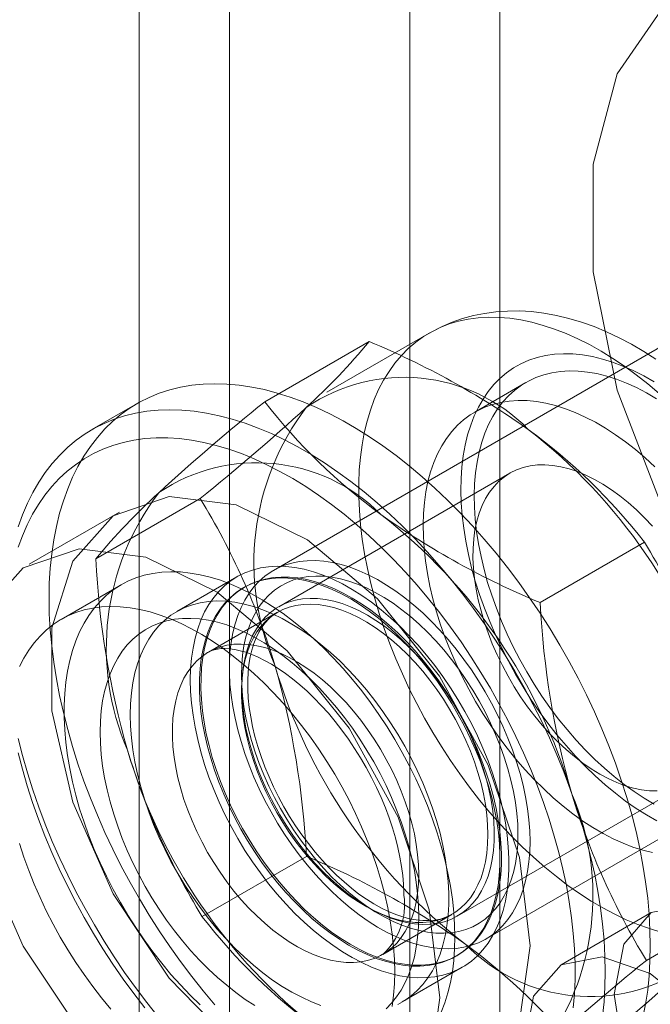
# Model space of a CAD drawing. Units: millimetres. Extents: x 0 to 420, y 0 to 297.
# Drawn here: x 300 to 301, y 159 to 161 of the extents above; entities that cross this region are included whole.
import ezdxf

# ---------------------------------------------------------------- set-up
doc = ezdxf.new("R2010")
doc.units = ezdxf.units.MM

msp = doc.modelspace()

# ---------------------------------------------------------------- linework, layer by layer
at = {"color": 7, "linetype": 'Continuous', "lineweight": 15}
for p, q in [((300.2244, 232.0101), (300.2244, 140.1493)), ((300.6487, 140.1493), (300.6487, 232.0101)), ((300.3305, 231.9489), (300.3305, 140.0881)), ((300.5426, 140.0881), (300.5426, 231.9489)), ((300.8773, 160.2487), (300.3823, 159.9629)), ((300.5654, 160.2418), (300.4452, 160.1724)), ((300.3721, 160.1612), (300.4948, 160.232)), ((300.6791, 160.1837), (300.619, 160.149)), ((300.2219, 160.159), (300.1689, 160.1284)), ((300.6604, 160.0773), (300.3885, 159.9203)), ((300.1734, 159.9766), (300.2961, 160.0474)), ((300.2012, 160.0316), (300.0952, 159.9704)), ((300.6959, 159.9252), (300.8186, 159.996)), ((300.3394, 159.9555), (300.2687, 159.9147)), ((300.2034, 159.9462), (300.1327, 159.9054)), ((300.3487, 159.9435), (300.3469, 159.9425)), ((300.3871, 159.9137), (300.3058, 159.8668)), ((300.6323, 159.5299), (301.1272, 159.8156)), ((300.5985, 159.5566), (300.8704, 159.7135)), ((300.2985, 159.556), (300.4212, 159.6268)), ((300.821, 159.5046), (300.9437, 159.5754)), ((300.5108, 159.5117), (300.5921, 159.5587)), ((300.8266, 159.5607), (300.7205, 159.4995)), ((300.5969, 159.5095), (300.5987, 159.5105)), ((300.5337, 159.4557), (300.6044, 159.4965))]:
    msp.add_line(p, q, dxfattribs=at)
at = {"color": 7, "linetype": 'Continuous', "lineweight": 15, "flags": 128}
for points in [[(301.1184, 159.6843), (301.0127, 159.7795), (300.9181, 159.8985), (300.841, 160.0333), (300.7865, 160.1748), (300.7583, 160.3137), (300.7583, 160.4405), (300.7865, 160.5467), (300.841, 160.6254), (300.9181, 160.6711), (301.0127, 160.6809), (301.1184, 160.6541)], [(300.8319, 160.2112), (300.8177, 160.2203), (300.8033, 160.2288), (300.7888, 160.2365), (300.7741, 160.2434), (300.7594, 160.2495), (300.7445, 160.2548), (300.7297, 160.2592), (300.715, 160.2627), (300.7004, 160.2653), (300.6859, 160.2671), (300.6716, 160.2679), (300.6576, 160.2678), (300.6439, 160.2669), (300.6305, 160.265), (300.6174, 160.2624), (300.6047, 160.259), (300.5925, 160.2547), (300.5806, 160.2497), (300.5692, 160.2439), (300.5653, 160.2418)], [(300.8379, 159.5378), (300.8245, 159.5419), (300.8109, 159.5467), (300.7973, 159.5524), (300.7836, 159.559), (300.7698, 159.5663), (300.756, 159.5744), (300.7423, 159.5832), (300.7286, 159.5928), (300.715, 159.6031), (300.7015, 159.6141), (300.6881, 159.6258), (300.675, 159.6381), (300.662, 159.651), (300.6493, 159.6645), (300.6369, 159.6786), (300.6248, 159.6931), (300.613, 159.7082), (300.6016, 159.7237), (300.5906, 159.7395), (300.5799, 159.7558), (300.5698, 159.7724), (300.56, 159.7893), (300.5508, 159.8064), (300.5421, 159.8238), (300.5339, 159.8413), (300.5263, 159.8589), (300.5192, 159.8767), (300.5127, 159.8945), (300.5068, 159.9122), (300.5015, 159.93), (300.4969, 159.9476), (300.4929, 159.9652), (300.4895, 159.9825), (300.4868, 159.9997), (300.4847, 160.0166), (300.4834, 160.0332), (300.4826, 160.0495), (300.4826, 160.0655), (300.4832, 160.081), (300.4845, 160.0961), (300.4865, 160.1107), (300.4891, 160.1248), (300.4924, 160.1384), (300.4963, 160.1513), (300.5008, 160.1637), (300.506, 160.1755), (300.5118, 160.1865), (300.5182, 160.1969), (300.5252, 160.2066), (300.5328, 160.2155), (300.5409, 160.2237), (300.5496, 160.2311), (300.5587, 160.2377), (300.5684, 160.2435), (300.5785, 160.2484), (300.589, 160.2526), (300.6, 160.2558), (300.6114, 160.2583), (300.6231, 160.2598), (300.6352, 160.2605), (300.6476, 160.2603), (300.6602, 160.2593), (300.6731, 160.2574), (300.6863, 160.2546), (300.6996, 160.251), (300.713, 160.2466), (300.7266, 160.2413), (300.7403, 160.2352), (300.7541, 160.2283), (300.7678, 160.2206), (300.7816, 160.2121), (300.7953, 160.2029), (300.809, 160.1929), (300.8226, 160.1823), (300.836, 160.1709)], [(300.8332, 159.6686), (300.821, 159.6755), (300.8087, 159.6833), (300.7965, 159.6918), (300.7844, 159.701), (300.7724, 159.711), (300.7605, 159.7215), (300.7489, 159.7328), (300.7375, 159.7446), (300.7264, 159.757), (300.7155, 159.7699), (300.705, 159.7833), (300.6949, 159.7971), (300.6851, 159.8114), (300.6758, 159.826), (300.667, 159.8409), (300.6586, 159.8561), (300.6507, 159.8715), (300.6434, 159.8871), (300.6366, 159.9029), (300.6304, 159.9187), (300.6247, 159.9345), (300.6197, 159.9503), (300.6153, 159.9661), (300.6116, 159.9818), (300.6085, 159.9973), (300.6061, 160.0126), (300.6043, 160.0276), (300.6032, 160.0424), (300.6027, 160.0568), (300.603, 160.0708), (300.6039, 160.0844), (300.6055, 160.0976), (300.6078, 160.1102), (300.6107, 160.1223), (300.6143, 160.1337), (300.6185, 160.1446), (300.6234, 160.1548), (300.6288, 160.1644), (300.6349, 160.1732), (300.6415, 160.1813), (300.6487, 160.1886), (300.6564, 160.1952), (300.6647, 160.2009), (300.6734, 160.2058), (300.6826, 160.2099), (300.6923, 160.2131), (300.7023, 160.2155), (300.7127, 160.217), (300.7235, 160.2176), (300.7345, 160.2174), (300.7459, 160.2163), (300.7574, 160.2143), (300.7692, 160.2114), (300.7812, 160.2077), (300.7933, 160.2032), (300.8055, 160.1978), (300.8177, 160.1916), (300.83, 160.1846)], [(300.83, 159.6884), (300.8182, 159.6953), (300.8064, 159.703), (300.7946, 159.7114), (300.783, 159.7206), (300.7715, 159.7304), (300.7602, 159.7409), (300.749, 159.752), (300.7382, 159.7636), (300.7276, 159.7759), (300.7173, 159.7886), (300.7074, 159.8017), (300.6979, 159.8153), (300.6888, 159.8293), (300.6802, 159.8436), (300.672, 159.8582), (300.6643, 159.873), (300.6571, 159.888), (300.6505, 159.9032), (300.6445, 159.9184), (300.639, 159.9337), (300.6342, 159.9489), (300.63, 159.9641), (300.6264, 159.9792), (300.6235, 159.9941), (300.6212, 160.0088), (300.6196, 160.0233), (300.6187, 160.0374), (300.6184, 160.0512), (300.6188, 160.0647), (300.6199, 160.0776), (300.6217, 160.0901), (300.6241, 160.1021), (300.6272, 160.1135), (300.6309, 160.1243), (300.6353, 160.1345), (300.6403, 160.144), (300.6459, 160.1528), (300.652, 160.1609), (300.6588, 160.1682), (300.6661, 160.1747), (300.6739, 160.1805), (300.6822, 160.1854), (300.6909, 160.1895), (300.7001, 160.1928), (300.7097, 160.1952), (300.7197, 160.1967), (300.7301, 160.1974), (300.7407, 160.1972), (300.7517, 160.1961), (300.7628, 160.1942), (300.7742, 160.1914), (300.7857, 160.1877), (300.7974, 160.1832), (300.8091, 160.1779), (300.821, 160.1718), (300.8328, 160.1648)], [(300.1184, 159.9301), (300.1187, 159.9479), (300.1198, 159.9654), (300.1215, 159.9823), (300.1239, 159.9988), (300.127, 160.0147), (300.1308, 160.0301), (300.1352, 160.0448), (300.1403, 160.059), (300.146, 160.0724), (300.1524, 160.0852), (300.1594, 160.0973), (300.1671, 160.1087), (300.1753, 160.1193), (300.1841, 160.1292), (300.1934, 160.1383), (300.2033, 160.1465), (300.2138, 160.154), (300.2247, 160.1606), (300.2361, 160.1663), (300.248, 160.1712), (300.2603, 160.1752), (300.2731, 160.1784), (300.2862, 160.1806), (300.2997, 160.182), (300.3135, 160.1824), (300.3276, 160.182), (300.3421, 160.1807), (300.3567, 160.1785), (300.3716, 160.1754), (300.3867, 160.1714), (300.402, 160.1666), (300.4174, 160.1609), (300.4329, 160.1543), (300.4485, 160.1469), (300.4641, 160.1387), (300.4797, 160.1296), (300.4954, 160.1198), (300.511, 160.1092), (300.5265, 160.0979), (300.5419, 160.0858), (300.5571, 160.073), (300.5722, 160.0596), (300.5871, 160.0455), (300.6018, 160.0308), (300.6162, 160.0154), (300.6303, 159.9995), (300.6442, 159.9831), (300.6577, 159.9662), (300.6708, 159.9488), (300.6835, 159.9309), (300.6958, 159.9127), (300.7077, 159.8941), (300.7191, 159.8751), (300.7301, 159.8559), (300.7405, 159.8364), (300.7504, 159.8167), (300.7598, 159.7969), (300.7686, 159.7768), (300.7768, 159.7567), (300.7844, 159.7365), (300.7914, 159.7164), (300.7978, 159.6962), (300.8036, 159.6761), (300.8087, 159.656), (300.8131, 159.6362), (300.8169, 159.6164), (300.82, 159.597), (300.8224, 159.5777), (300.8241, 159.5588), (300.8251, 159.5401), (300.8255, 159.5219), (300.8251, 159.504), (300.8241, 159.4866), (300.8224, 159.4696), (300.82, 159.4532), (300.8169, 159.4373)], [(300.0822, 160.0142), (300.0873, 160.0283), (300.093, 160.0418), (300.0994, 160.0546), (300.1064, 160.0667), (300.114, 160.0781), (300.1222, 160.0887), (300.131, 160.0986), (300.1404, 160.1077), (300.1503, 160.1159), (300.1607, 160.1234), (300.1717, 160.13), (300.1831, 160.1357), (300.195, 160.1406), (300.2073, 160.1446), (300.22, 160.1477), (300.2332, 160.15), (300.2467, 160.1513), (300.2605, 160.1518), (300.2746, 160.1514), (300.289, 160.1501), (300.3037, 160.1479), (300.3186, 160.1448), (300.3337, 160.1408), (300.349, 160.1359), (300.3644, 160.1302), (300.3799, 160.1237), (300.3954, 160.1163), (300.4111, 160.1081), (300.4267, 160.099), (300.4423, 160.0892), (300.4579, 160.0786), (300.4734, 160.0673), (300.4888, 160.0552), (300.5041, 160.0424), (300.5192, 160.029), (300.5341, 160.0149), (300.5488, 160.0001), (300.5632, 159.9848), (300.5773, 159.9689), (300.5911, 159.9525), (300.6046, 159.9355), (300.6177, 159.9181), (300.6305, 159.9003), (300.6428, 159.8821), (300.6547, 159.8635), (300.6661, 159.8445), (300.677, 159.8253), (300.6875, 159.8058), (300.6974, 159.7861), (300.7068, 159.7662), (300.7155, 159.7462), (300.7238, 159.7261), (300.7314, 159.7059), (300.7384, 159.6857), (300.7448, 159.6656), (300.7505, 159.6454), (300.7556, 159.6254), (300.7601, 159.6055), (300.7638, 159.5858), (300.7669, 159.5663), (300.7693, 159.5471), (300.7711, 159.5282), (300.7721, 159.5095), (300.7724, 159.4913), (300.7721, 159.4734), (300.7711, 159.456), (300.7693, 159.439)], [(300.828, 159.6313), (300.8167, 159.6341), (300.8051, 159.6378), (300.7935, 159.6423), (300.7817, 159.6476), (300.7699, 159.6537), (300.7581, 159.6606), (300.7463, 159.6683), (300.7345, 159.6767), (300.7229, 159.6859), (300.7114, 159.6957), (300.7001, 159.7062), (300.6889, 159.7173), (300.6781, 159.7289), (300.6675, 159.7412), (300.6572, 159.7539), (300.6473, 159.7671), (300.6378, 159.7806), (300.6287, 159.7946), (300.6201, 159.8089), (300.6119, 159.8235), (300.6042, 159.8383), (300.597, 159.8533), (300.5904, 159.8685), (300.5844, 159.8837), (300.5789, 159.899), (300.5741, 159.9142), (300.5699, 159.9294), (300.5663, 159.9445), (300.5634, 159.9594), (300.5611, 159.9741), (300.5595, 159.9886), (300.5586, 160.0027), (300.5583, 160.0165), (300.5587, 160.03), (300.5598, 160.0429), (300.5616, 160.0554), (300.564, 160.0674), (300.5671, 160.0788), (300.5708, 160.0896), (300.5752, 160.0998), (300.5802, 160.1093), (300.5858, 160.1181), (300.5919, 160.1262), (300.5987, 160.1335), (300.606, 160.14), (300.6138, 160.1458), (300.6221, 160.1507), (300.6308, 160.1548), (300.64, 160.1581), (300.6496, 160.1605), (300.6596, 160.162), (300.67, 160.1627), (300.6806, 160.1625), (300.6915, 160.1614), (300.7027, 160.1595), (300.7141, 160.1567), (300.7256, 160.153), (300.7373, 160.1485), (300.749, 160.1432), (300.7609, 160.1371), (300.7727, 160.1302), (300.7845, 160.1225), (300.7962, 160.114), (300.8079, 160.1049), (300.8194, 160.0951), (300.8307, 160.0846)], [(300.7349, 159.4488), (300.7363, 159.4654), (300.737, 159.4826), (300.737, 159.5001), (300.7363, 159.518), (300.7349, 159.5362), (300.7329, 159.5548), (300.7302, 159.5736), (300.7268, 159.5927), (300.7227, 159.6119), (300.718, 159.6313), (300.7126, 159.6508), (300.7066, 159.6704), (300.7, 159.69), (300.6927, 159.7095), (300.6849, 159.7291), (300.6765, 159.7485), (300.6675, 159.7678), (300.658, 159.787), (300.6479, 159.8059), (300.6374, 159.8246), (300.6263, 159.843), (300.6148, 159.8611), (300.6029, 159.8789), (300.5906, 159.8962), (300.5778, 159.9131), (300.5648, 159.9295), (300.5513, 159.9455), (300.5376, 159.9609), (300.5236, 159.9757), (300.5093, 159.99), (300.4948, 160.0036), (300.4802, 160.0166), (300.4653, 160.0289), (300.4504, 160.0405), (300.4353, 160.0513), (300.4202, 160.0615), (300.405, 160.0708), (300.3898, 160.0794), (300.3747, 160.0871), (300.3596, 160.0941), (300.3446, 160.1002), (300.3297, 160.1054), (300.3149, 160.1098), (300.3003, 160.1134), (300.2859, 160.116), (300.2718, 160.1178), (300.2579, 160.1187), (300.2444, 160.1187), (300.2311, 160.1178), (300.2182, 160.116), (300.2056, 160.1134), (300.1935, 160.1099), (300.1818, 160.1055), (300.1705, 160.1002), (300.1597, 160.0941), (300.1494, 160.0872), (300.1396, 160.0795), (300.1304, 160.0709), (300.1217, 160.0616), (300.1136, 160.0514), (300.106, 160.0406), (300.0991, 160.029), (300.0928, 160.0167), (300.0871, 160.0037), (300.082, 159.9901)], [(300.8336, 159.7037), (300.8246, 159.704), (300.8152, 159.7051), (300.8057, 159.7071), (300.7959, 159.7099), (300.7861, 159.7136), (300.7761, 159.7182), (300.7661, 159.7235), (300.756, 159.7296), (300.7461, 159.7365), (300.7362, 159.7441), (300.7264, 159.7524), (300.7168, 159.7614), (300.7074, 159.7709), (300.6983, 159.7811), (300.6896, 159.7917), (300.6811, 159.8028), (300.673, 159.8144), (300.6654, 159.8263), (300.6582, 159.8385), (300.6515, 159.851), (300.6454, 159.8637), (300.6397, 159.8766), (300.6347, 159.8895), (300.6302, 159.9024), (300.6264, 159.9153), (300.6232, 159.9282), (300.6206, 159.9408), (300.6187, 159.9533), (300.6175, 159.9655), (300.6169, 159.9774), (300.617, 159.9889), (300.6178, 160), (300.6193, 160.0106), (300.6215, 160.0207), (300.6242, 160.0302), (300.6277, 160.0391), (300.6318, 160.0473), (300.6364, 160.0549), (300.6417, 160.0617), (300.6475, 160.0678), (300.6539, 160.073), (300.6608, 160.0775), (300.6681, 160.0811), (300.6759, 160.0839), (300.6841, 160.0858), (300.6927, 160.0869), (300.7016, 160.0871), (300.7108, 160.0864), (300.7203, 160.0848), (300.7299, 160.0824), (300.7397, 160.0791), (300.7497, 160.075), (300.7597, 160.07), (300.7697, 160.0643), (300.7797, 160.0578), (300.7897, 160.0505), (300.7995, 160.0426), (300.8092, 160.034), (300.8187, 160.0247), (300.8279, 160.0148)], [(300.6841, 159.5219), (300.6715, 159.6254), (300.6349, 159.7342), (300.5776, 159.8387), (300.5045, 159.9296), (300.4224, 159.9987), (300.3383, 160.0399), (300.2598, 160.0497), (300.1939, 160.027), (300.1464, 159.974), (300.1215, 159.8953), (300.1215, 159.7979), (300.1464, 159.6906), (300.1939, 159.5827), (300.2598, 159.4839), (300.3383, 159.4031), (300.4224, 159.3473), (300.5045, 159.3215), (300.5776, 159.328), (300.6349, 159.3663), (300.6715, 159.4329), (300.6841, 159.5219)], [(300.578, 159.4607), (300.5654, 159.5642), (300.5288, 159.673), (300.4715, 159.7775), (300.3985, 159.8683), (300.3163, 159.9374), (300.2322, 159.9787), (300.1537, 159.9884), (300.0878, 159.9658), (300.0403, 159.9128), (300.0155, 159.8341), (300.0155, 159.7367), (300.0403, 159.6293), (300.0878, 159.5215), (300.1537, 159.4227), (300.2322, 159.3418), (300.3163, 159.286), (300.3985, 159.2602), (300.4715, 159.2668), (300.5288, 159.305), (300.5654, 159.3716), (300.578, 159.4607)], [(300.2845, 159.8342), (300.2849, 159.8472), (300.2859, 159.8597), (300.2877, 159.8717), (300.2901, 159.8832), (300.2932, 159.8941), (300.297, 159.9044), (300.3014, 159.9141), (300.3064, 159.923), (300.3121, 159.9312), (300.3183, 159.9386), (300.3252, 159.9453), (300.3325, 159.9511), (300.3404, 159.9561), (300.3488, 159.9602), (300.3577, 159.9634), (300.3669, 159.9658), (300.3766, 159.9673), (300.3866, 159.9679), (300.3969, 159.9676), (300.4075, 159.9664), (300.4184, 159.9643), (300.4294, 159.9613), (300.4406, 159.9574), (300.452, 159.9527), (300.4634, 159.9471), (300.4748, 159.9407), (300.4862, 159.9335), (300.4976, 159.9255), (300.5088, 159.9168), (300.52, 159.9074), (300.5309, 159.8973), (300.5416, 159.8866), (300.5521, 159.8753), (300.5623, 159.8634), (300.5721, 159.851), (300.5816, 159.8381), (300.5907, 159.8248), (300.5993, 159.8112), (300.6074, 159.7972), (300.6151, 159.783), (300.6222, 159.7686), (300.6287, 159.754), (300.6347, 159.7393), (300.64, 159.7245), (300.6448, 159.7098), (300.6489, 159.6951), (300.6523, 159.6805), (300.6551, 159.6661), (300.6571, 159.6519), (300.6585, 159.638), (300.6592, 159.6245), (300.6592, 159.6113), (300.6585, 159.5985), (300.6571, 159.5862), (300.6551, 159.5744), (300.6523, 159.5632), (300.6489, 159.5526), (300.6448, 159.5426), (300.64, 159.5334), (300.6347, 159.5248), (300.6287, 159.517), (300.6222, 159.5099), (300.6151, 159.5037), (300.6074, 159.4983), (300.5993, 159.4937), (300.5907, 159.49), (300.5816, 159.4872), (300.5721, 159.4853), (300.5623, 159.4843), (300.5521, 159.4841), (300.5416, 159.4849), (300.5309, 159.4866), (300.52, 159.4891), (300.5088, 159.4925), (300.4976, 159.4968), (300.4862, 159.502), (300.4748, 159.508), (300.4634, 159.5148), (300.452, 159.5224), (300.4406, 159.5307), (300.4294, 159.5398), (300.4184, 159.5495), (300.4075, 159.5599), (300.3969, 159.571), (300.3866, 159.5826), (300.3766, 159.5947), (300.3669, 159.6074), (300.3577, 159.6204), (300.3488, 159.6339), (300.3404, 159.6477), (300.3325, 159.6618), (300.3252, 159.6762), (300.3183, 159.6907), (300.3121, 159.7053), (300.3064, 159.7201), (300.3014, 159.7348), (300.297, 159.7496), (300.2932, 159.7642), (300.2901, 159.7787), (300.2877, 159.793), (300.2859, 159.807), (300.2849, 159.8208), (300.2845, 159.8342)], [(300.6841, 159.6443), (300.6837, 159.657), (300.6827, 159.6699), (300.6811, 159.6832), (300.6788, 159.6967), (300.6759, 159.7104), (300.6723, 159.7242), (300.6682, 159.7381), (300.6634, 159.752), (300.6581, 159.7659), (300.6522, 159.7797), (300.6457, 159.7934), (300.6388, 159.8069), (300.6313, 159.8202), (300.6234, 159.8333), (300.6151, 159.846), (300.6063, 159.8583), (300.5972, 159.8702), (300.5878, 159.8817), (300.578, 159.8926), (300.568, 159.903), (300.5578, 159.9129), (300.5474, 159.9221), (300.5368, 159.9306), (300.5261, 159.9385), (300.5154, 159.9457), (300.5046, 159.9521), (300.4938, 159.9577), (300.4831, 159.9626), (300.4725, 159.9666), (300.462, 159.9699), (300.4516, 159.9723), (300.4415, 159.9738), (300.4316, 159.9746), (300.422, 159.9744), (300.4127, 159.9735), (300.4038, 159.9716), (300.3953, 159.969), (300.3871, 159.9655), (300.3795, 159.9612), (300.3722, 159.9561), (300.3655, 159.9502), (300.3594, 159.9436), (300.3537, 159.9362), (300.3487, 159.9281), (300.3442, 159.9194), (300.3404, 159.91), (300.3371, 159.9), (300.3345, 159.8894), (300.3326, 159.8783), (300.3312, 159.8667), (300.3306, 159.8546), (300.3306, 159.8422), (300.3312, 159.8294), (300.3326, 159.8163), (300.3345, 159.8029), (300.3371, 159.7893), (300.3404, 159.7755), (300.3442, 159.7617), (300.3487, 159.7478), (300.3537, 159.7339), (300.3594, 159.72), (300.3655, 159.7062), (300.3722, 159.6926), (300.3795, 159.6792), (300.3871, 159.666), (300.3953, 159.6531), (300.4038, 159.6406), (300.4127, 159.6285), (300.422, 159.6168), (300.4316, 159.6056), (300.4415, 159.5949), (300.4516, 159.5848), (300.462, 159.5752), (300.4725, 159.5664), (300.4831, 159.5581), (300.4938, 159.5506), (300.5046, 159.5438), (300.5154, 159.5378), (300.5261, 159.5325), (300.5368, 159.5281), (300.5474, 159.5244), (300.5578, 159.5216), (300.568, 159.5196), (300.578, 159.5185), (300.5878, 159.5182), (300.5972, 159.5187), (300.6063, 159.5201), (300.6151, 159.5224), (300.6234, 159.5254), (300.6313, 159.5293), (300.6388, 159.534), (300.6457, 159.5395), (300.6522, 159.5458), (300.6581, 159.5528), (300.6634, 159.5605), (300.6682, 159.569), (300.6723, 159.578), (300.6759, 159.5878), (300.6788, 159.5981), (300.6811, 159.6089), (300.6827, 159.6203), (300.6837, 159.6321), (300.6841, 159.6443)], [(300.5957, 159.5321), (300.5953, 159.5465), (300.5943, 159.5613), (300.5927, 159.5764), (300.5904, 159.5917), (300.5874, 159.6072), (300.5838, 159.623), (300.5796, 159.6388), (300.5748, 159.6547), (300.5693, 159.6706), (300.5633, 159.6865), (300.5567, 159.7024), (300.5496, 159.7181), (300.5419, 159.7337), (300.5337, 159.7491), (300.5251, 159.7642), (300.5159, 159.7791), (300.5064, 159.7936), (300.4964, 159.8078), (300.4861, 159.8215), (300.4754, 159.8348), (300.4644, 159.8476), (300.4531, 159.8599), (300.4416, 159.8716), (300.4298, 159.8827), (300.4179, 159.8932), (300.4058, 159.9031), (300.3936, 159.9122), (300.3813, 159.9206), (300.3689, 159.9283), (300.3566, 159.9353), (300.3443, 159.9414), (300.332, 159.9468), (300.3199, 159.9513), (300.3079, 159.955), (300.296, 159.9579), (300.2844, 159.9599), (300.273, 159.9611), (300.2618, 159.9614), (300.251, 159.9609), (300.2404, 159.9595), (300.2303, 159.9573), (300.2205, 159.9542), (300.2112, 159.9503), (300.2023, 159.9456), (300.1938, 159.94), (300.1859, 159.9337), (300.1785, 159.9266), (300.1716, 159.9187), (300.1653, 159.9101), (300.1596, 159.9008), (300.1544, 159.8908), (300.1499, 159.8802), (300.146, 159.8689), (300.1427, 159.8571), (300.1401, 159.8447), (300.1381, 159.8317), (300.1368, 159.8183), (300.1361, 159.8045), (300.1361, 159.7902), (300.1368, 159.7756), (300.1381, 159.7607), (300.1401, 159.7455), (300.1427, 159.7301), (300.146, 159.7144), (300.1499, 159.6987), (300.1544, 159.6828), (300.1596, 159.6669), (300.1653, 159.6509), (300.1716, 159.635), (300.1785, 159.6192), (300.1859, 159.6036), (300.1938, 159.5881), (300.2023, 159.5728), (300.2112, 159.5578), (300.2205, 159.5431), (300.2303, 159.5287), (300.2404, 159.5148), (300.251, 159.5013), (300.2618, 159.4882), (300.273, 159.4757), (300.2844, 159.4637), (300.296, 159.4522)], [(300.637, 159.7109), (300.6409, 159.697), (300.6441, 159.6831), (300.6467, 159.6694), (300.6486, 159.6559), (300.6499, 159.6427), (300.6504, 159.6298), (300.6504, 159.6173), (300.6496, 159.6052), (300.6482, 159.5935), (300.6461, 159.5824), (300.6434, 159.5718), (300.64, 159.5618), (300.636, 159.5524), (300.6314, 159.5437), (300.6262, 159.5357), (300.6204, 159.5284), (300.614, 159.5218), (300.6071, 159.5161), (300.5997, 159.5111), (300.5919, 159.507), (300.5835, 159.5037), (300.5748, 159.5012), (300.5657, 159.4996), (300.5562, 159.4989), (300.5464, 159.499), (300.5364, 159.5), (300.5261, 159.5018), (300.5156, 159.5045), (300.5049, 159.5081), (300.4942, 159.5125), (300.4833, 159.5177), (300.4724, 159.5236), (300.4616, 159.5304), (300.4507, 159.5379), (300.44, 159.5461), (300.4294, 159.555), (300.4189, 159.5646), (300.4087, 159.5748), (300.3987, 159.5855), (300.389, 159.5968), (300.3796, 159.6086), (300.3705, 159.6208), (300.3619, 159.6335), (300.3537, 159.6465), (300.3459, 159.6598), (300.3386, 159.6733), (300.3319, 159.6871), (300.3257, 159.701), (300.32, 159.715), (300.3149, 159.7291), (300.3104, 159.7431), (300.3066, 159.7571), (300.3033, 159.771), (300.3008, 159.7847), (300.2988, 159.7981), (300.2976, 159.8114), (300.297, 159.8242), (300.2971, 159.8368), (300.2978, 159.8489), (300.2992, 159.8605), (300.3013, 159.8717), (300.3041, 159.8823), (300.3074, 159.8923), (300.3114, 159.9016), (300.3161, 159.9104), (300.3213, 159.9184), (300.3271, 159.9257), (300.3334, 159.9322), (300.3403, 159.938), (300.3477, 159.9429), (300.3556, 159.9471), (300.3639, 159.9504), (300.3726, 159.9528), (300.3818, 159.9545), (300.3912, 159.9552), (300.401, 159.9551), (300.4111, 159.9541), (300.4214, 159.9522), (300.4319, 159.9495), (300.4425, 159.946), (300.4533, 159.9416), (300.4641, 159.9364), (300.475, 159.9304), (300.4859, 159.9236), (300.4967, 159.9161), (300.5075, 159.9079), (300.5181, 159.899), (300.5285, 159.8894), (300.5388, 159.8793), (300.5488, 159.8685), (300.5585, 159.8572), (300.5679, 159.8454), (300.5769, 159.8332), (300.5856, 159.8206), (300.5938, 159.8076), (300.6015, 159.7943), (300.6088, 159.7807), (300.6156, 159.767), (300.6218, 159.7531), (300.6275, 159.739), (300.6325, 159.725), (300.637, 159.7109)], [(300.6699, 159.6525), (300.6696, 159.6647), (300.6686, 159.6773), (300.6669, 159.6901), (300.6646, 159.7032), (300.6616, 159.7165), (300.658, 159.7298), (300.6538, 159.7433), (300.649, 159.7567), (300.6436, 159.7702), (300.6376, 159.7835), (300.6311, 159.7966), (300.6241, 159.8096), (300.6166, 159.8223), (300.6087, 159.8347), (300.6003, 159.8467), (300.5916, 159.8583), (300.5825, 159.8695), (300.5731, 159.8801), (300.5634, 159.8902), (300.5536, 159.8997), (300.5435, 159.9086), (300.5332, 159.9168), (300.5229, 159.9243), (300.5125, 159.9311), (300.5021, 159.9371), (300.4917, 159.9423), (300.4813, 159.9468), (300.4711, 159.9504), (300.461, 159.9532), (300.4511, 159.9551), (300.4414, 159.9561), (300.4321, 159.9563), (300.423, 159.9557), (300.4142, 159.9541), (300.4059, 159.9518), (300.3979, 159.9485), (300.3905, 159.9445), (300.3834, 159.9396), (300.3769, 159.934), (300.371, 159.9275), (300.3656, 159.9204), (300.3608, 159.9125), (300.3565, 159.9039), (300.3529, 159.8947), (300.35, 159.8848), (300.3476, 159.8745), (300.346, 159.8635), (300.345, 159.8521), (300.3446, 159.8403), (300.345, 159.8281), (300.346, 159.8155), (300.3476, 159.8027), (300.35, 159.7896), (300.3529, 159.7763), (300.3565, 159.7629), (300.3608, 159.7495), (300.3656, 159.736), (300.371, 159.7226), (300.3769, 159.7093), (300.3834, 159.6961), (300.3905, 159.6832), (300.3979, 159.6705), (300.4059, 159.6581), (300.4142, 159.6461), (300.423, 159.6345), (300.4321, 159.6233), (300.4414, 159.6127), (300.4511, 159.6026), (300.461, 159.5931), (300.4711, 159.5842), (300.4813, 159.576), (300.4917, 159.5685), (300.5021, 159.5617), (300.5125, 159.5557), (300.5229, 159.5504), (300.5332, 159.546), (300.5435, 159.5424), (300.5536, 159.5396), (300.5634, 159.5377), (300.5731, 159.5367), (300.5825, 159.5365), (300.5916, 159.5371), (300.6003, 159.5386), (300.6087, 159.541), (300.6166, 159.5442), (300.6241, 159.5483), (300.6311, 159.5532), (300.6376, 159.5588), (300.6436, 159.5653), (300.649, 159.5724), (300.6538, 159.5803), (300.658, 159.5889), (300.6616, 159.5981), (300.6646, 159.6079), (300.6669, 159.6183), (300.6686, 159.6293), (300.6696, 159.6407), (300.6699, 159.6525)], [(300.3086, 159.7421), (300.3048, 159.756), (300.3015, 159.7699), (300.299, 159.7836), (300.297, 159.7971), (300.2958, 159.8103), (300.2952, 159.8232), (300.2953, 159.8357), (300.296, 159.8478), (300.2974, 159.8595), (300.2995, 159.8706), (300.3023, 159.8812), (300.3056, 159.8912), (300.3096, 159.9006), (300.3143, 159.9093), (300.3195, 159.9173), (300.3253, 159.9246), (300.3316, 159.9312), (300.3385, 159.9369), (300.3459, 159.9419), (300.3538, 159.946), (300.3621, 159.9494), (300.3708, 159.9518), (300.38, 159.9534), (300.3894, 159.9542), (300.3992, 159.954), (300.4093, 159.953), (300.4196, 159.9512), (300.4301, 159.9485), (300.4407, 159.9449), (300.4515, 159.9406), (300.4623, 159.9354), (300.4732, 159.9294), (300.4841, 159.9226), (300.4949, 159.9151), (300.5057, 159.9069), (300.5163, 159.898), (300.5267, 159.8884), (300.537, 159.8782), (300.547, 159.8675), (300.5567, 159.8562), (300.5661, 159.8444), (300.5751, 159.8322), (300.5838, 159.8195), (300.592, 159.8065), (300.5997, 159.7932), (300.607, 159.7797), (300.6138, 159.7659), (300.62, 159.752), (300.6257, 159.738), (300.6307, 159.724), (300.6352, 159.7099), (300.6391, 159.6959), (300.6423, 159.6821), (300.6449, 159.6684), (300.6468, 159.6549), (300.6481, 159.6417), (300.6487, 159.6288), (300.6486, 159.6162), (300.6478, 159.6041), (300.6464, 159.5925), (300.6443, 159.5813), (300.6416, 159.5707), (300.6382, 159.5607), (300.6342, 159.5514), (300.6296, 159.5426), (300.6244, 159.5346), (300.6186, 159.5273), (300.6122, 159.5208), (300.6053, 159.515), (300.5979, 159.5101), (300.5901, 159.5059), (300.5817, 159.5026), (300.573, 159.5002), (300.5639, 159.4986), (300.5544, 159.4978), (300.5446, 159.4979), (300.5346, 159.4989), (300.5243, 159.5008), (300.5138, 159.5035), (300.5031, 159.507), (300.4924, 159.5114), (300.4815, 159.5166), (300.4706, 159.5226), (300.4598, 159.5294), (300.4489, 159.5369), (300.4382, 159.5451), (300.4276, 159.554), (300.4171, 159.5636), (300.4069, 159.5737), (300.3969, 159.5845), (300.3872, 159.5958), (300.3778, 159.6076), (300.3687, 159.6198), (300.3601, 159.6324), (300.3519, 159.6454), (300.3441, 159.6587), (300.3368, 159.6723), (300.3301, 159.686), (300.3239, 159.7), (300.3182, 159.714), (300.3131, 159.728), (300.3086, 159.7421)], [(300.525, 159.4913), (300.5246, 159.5057), (300.5236, 159.5205), (300.522, 159.5356), (300.5197, 159.5509), (300.5167, 159.5664), (300.5131, 159.5821), (300.5089, 159.598), (300.5041, 159.6139), (300.4986, 159.6298), (300.4926, 159.6457), (300.486, 159.6616), (300.4789, 159.6773), (300.4712, 159.6929), (300.463, 159.7083), (300.4543, 159.7234), (300.4452, 159.7383), (300.4357, 159.7528), (300.4257, 159.767), (300.4154, 159.7807), (300.4047, 159.794), (300.3937, 159.8068), (300.3824, 159.8191), (300.3708, 159.8308), (300.3591, 159.8419), (300.3471, 159.8524), (300.3351, 159.8622), (300.3228, 159.8714), (300.3106, 159.8798), (300.2982, 159.8875), (300.2859, 159.8944), (300.2736, 159.9006), (300.2613, 159.9059), (300.2492, 159.9105), (300.2372, 159.9142), (300.2253, 159.9171), (300.2137, 159.9191), (300.2022, 159.9203), (300.1911, 159.9206), (300.1802, 159.9201), (300.1697, 159.9187), (300.1596, 159.9165), (300.1498, 159.9134), (300.1405, 159.9095), (300.1316, 159.9048), (300.1231, 159.8992), (300.1152, 159.8929), (300.1078, 159.8858), (300.1009, 159.8779), (300.0946, 159.8693), (300.0889, 159.86), (300.0837, 159.85)], [(300.3135, 159.4524), (300.2997, 159.4689), (300.2862, 159.4858), (300.2731, 159.5032), (300.2603, 159.5211), (300.248, 159.5393), (300.2361, 159.5579), (300.2247, 159.5768), (300.2138, 159.5961), (300.2033, 159.6155), (300.1934, 159.6352), (300.1841, 159.6551), (300.1753, 159.6751), (300.1671, 159.6952), (300.1594, 159.7154), (300.1524, 159.7356), (300.146, 159.7558), (300.1403, 159.7759), (300.1352, 159.7959), (300.1308, 159.8158), (300.127, 159.8355), (300.1239, 159.855), (300.1215, 159.8743), (300.1198, 159.8932), (300.1187, 159.9118), (300.1184, 159.9301)], [(300.2138, 159.7933), (300.2142, 159.8063), (300.2152, 159.8189), (300.217, 159.8309), (300.2194, 159.8424), (300.2225, 159.8533), (300.2262, 159.8636), (300.2307, 159.8732), (300.2357, 159.8822), (300.2414, 159.8904), (300.2476, 159.8978), (300.2545, 159.9044), (300.2618, 159.9103), (300.2697, 159.9152), (300.2781, 159.9194), (300.287, 159.9226), (300.2962, 159.925), (300.3059, 159.9265), (300.3159, 159.9271), (300.3262, 159.9268), (300.3368, 159.9255), (300.3477, 159.9234), (300.3587, 159.9204), (300.3699, 159.9166), (300.3812, 159.9118), (300.3926, 159.9063), (300.4041, 159.8999), (300.4155, 159.8927), (300.4269, 159.8847), (300.4381, 159.876), (300.4493, 159.8666), (300.4602, 159.8565), (300.4709, 159.8458), (300.4814, 159.8344), (300.4916, 159.8225), (300.5014, 159.8102), (300.5109, 159.7973), (300.52, 159.784), (300.5286, 159.7704), (300.5367, 159.7564), (300.5443, 159.7422), (300.5515, 159.7277), (300.558, 159.7131), (300.564, 159.6984), (300.5693, 159.6837), (300.5741, 159.669), (300.5782, 159.6543), (300.5816, 159.6397), (300.5843, 159.6253), (300.5864, 159.6111), (300.5878, 159.5972), (300.5885, 159.5836), (300.5885, 159.5704), (300.5878, 159.5577), (300.5864, 159.5454), (300.5843, 159.5336), (300.5816, 159.5224), (300.5782, 159.5118), (300.5741, 159.5018), (300.5693, 159.4925), (300.564, 159.484), (300.558, 159.4762), (300.5515, 159.4691), (300.5443, 159.4629), (300.5367, 159.4575), (300.5286, 159.4529)], [(300.6346, 159.6525), (300.6342, 159.664), (300.6332, 159.6758), (300.6316, 159.6879), (300.6293, 159.7002), (300.6264, 159.7127), (300.6228, 159.7253), (300.6186, 159.7379), (300.6139, 159.7506), (300.6086, 159.7631), (300.6027, 159.7756), (300.5963, 159.7878), (300.5895, 159.7999), (300.5822, 159.8116), (300.5744, 159.823), (300.5663, 159.834), (300.5578, 159.8445), (300.549, 159.8546), (300.5399, 159.8641), (300.5307, 159.873), (300.5212, 159.8813), (300.5116, 159.889), (300.5018, 159.8959), (300.4921, 159.9021), (300.4823, 159.9076), (300.4725, 159.9123), (300.4628, 159.9162), (300.4533, 159.9192), (300.4439, 159.9214), (300.4347, 159.9228), (300.4258, 159.9233), (300.4171, 159.923), (300.4088, 159.9218), (300.4009, 159.9198), (300.3933, 159.9169), (300.3862, 159.9132), (300.3796, 159.9087), (300.3735, 159.9034), (300.3679, 159.8974), (300.3629, 159.8906), (300.3584, 159.8831), (300.3545, 159.8749), (300.3513, 159.8661), (300.3487, 159.8568), (300.3467, 159.8468), (300.3454, 159.8364), (300.3447, 159.8255), (300.3447, 159.8142), (300.3454, 159.8025), (300.3467, 159.7905), (300.3487, 159.7783), (300.3513, 159.7659), (300.3545, 159.7534), (300.3584, 159.7408), (300.3629, 159.7281), (300.3679, 159.7155), (300.3735, 159.703), (300.3796, 159.6907), (300.3862, 159.6785), (300.3933, 159.6666), (300.4009, 159.655), (300.4088, 159.6438), (300.4171, 159.6331), (300.4258, 159.6228), (300.4347, 159.613), (300.4439, 159.6037), (300.4533, 159.5951), (300.4628, 159.5871), (300.4725, 159.5798), (300.4823, 159.5733), (300.4921, 159.5674), (300.5018, 159.5623), (300.5116, 159.5581), (300.5212, 159.5546), (300.5307, 159.552), (300.5399, 159.5502), (300.549, 159.5492), (300.5578, 159.5491), (300.5663, 159.5499), (300.5744, 159.5515), (300.5822, 159.5539), (300.5895, 159.5572), (300.5963, 159.5613), (300.6027, 159.5662), (300.6086, 159.5719), (300.6139, 159.5783), (300.6186, 159.5854), (300.6228, 159.5933), (300.6264, 159.6018), (300.6293, 159.6109), (300.6316, 159.6205), (300.6332, 159.6307), (300.6342, 159.6414), (300.6346, 159.6525)], [(300.3564, 159.752), (300.3528, 159.7648), (300.3499, 159.7776), (300.3477, 159.7902), (300.3462, 159.8025), (300.3453, 159.8146), (300.345, 159.8263), (300.3455, 159.8376), (300.3466, 159.8484), (300.3485, 159.8588), (300.3509, 159.8686), (300.354, 159.8778), (300.3578, 159.8864), (300.3622, 159.8943), (300.3671, 159.9014), (300.3727, 159.9079), (300.3788, 159.9136), (300.3854, 159.9184), (300.3925, 159.9225), (300.4001, 159.9257), (300.4081, 159.928), (300.4165, 159.9295), (300.4253, 159.9301), (300.4343, 159.9299), (300.4437, 159.9288), (300.4532, 159.9268), (300.463, 159.9239), (300.4728, 159.9202), (300.4828, 159.9157), (300.4928, 159.9103), (300.5029, 159.9042), (300.5129, 159.8973), (300.5227, 159.8897), (300.5325, 159.8814), (300.5421, 159.8725), (300.5515, 159.8629), (300.5606, 159.8528), (300.5693, 159.8421), (300.5778, 159.831), (300.5859, 159.8195), (300.5935, 159.8075), (300.6007, 159.7953), (300.6074, 159.7828), (300.6136, 159.7701), (300.6192, 159.7573), (300.6242, 159.7444), (300.6287, 159.7314), (300.6325, 159.7185), (300.6357, 159.7057), (300.6383, 159.693), (300.6402, 159.6805), (300.6414, 159.6683), (300.642, 159.6564), (300.6419, 159.6449), (300.6411, 159.6338), (300.6396, 159.6232), (300.6374, 159.6132), (300.6347, 159.6036), (300.6312, 159.5948), (300.6271, 159.5865), (300.6225, 159.579), (300.6172, 159.5722), (300.6114, 159.5661), (300.605, 159.5608), (300.5981, 159.5564), (300.5908, 159.5527), (300.583, 159.5499), (300.5748, 159.548), (300.5662, 159.547), (300.5573, 159.5468), (300.5481, 159.5475), (300.5386, 159.549), (300.529, 159.5515), (300.5192, 159.5548), (300.5092, 159.5589), (300.4992, 159.5638), (300.4892, 159.5696), (300.4792, 159.5761), (300.4692, 159.5833), (300.4594, 159.5913), (300.4497, 159.5999), (300.4402, 159.6092), (300.431, 159.619), (300.4221, 159.6294), (300.4134, 159.6403), (300.4052, 159.6516), (300.3973, 159.6634), (300.3899, 159.6755), (300.383, 159.6878), (300.3765, 159.7004), (300.3706, 159.7132), (300.3653, 159.7261), (300.3605, 159.739), (300.3564, 159.752)], [(300.5922, 159.5587), (300.5912, 159.5581), (300.5852, 159.5553), (300.5788, 159.5532), (300.572, 159.5519), (300.565, 159.5513), (300.5578, 159.5514), (300.5502, 159.5521), (300.5425, 159.5536), (300.5345, 159.5557), (300.5262, 159.5585), (300.5178, 159.562), (300.5092, 159.5661), (300.5005, 159.571), (300.4917, 159.5765), (300.4829, 159.5826), (300.4741, 159.5894), (300.4653, 159.5968), (300.4566, 159.6047), (300.448, 159.6132), (300.4396, 159.6223), (300.4313, 159.6318), (300.4234, 159.6418), (300.4157, 159.6521), (300.4083, 159.6629), (300.4012, 159.6739), (300.3946, 159.6852), (300.3883, 159.6968), (300.3825, 159.7085), (300.3771, 159.7203), (300.3722, 159.7322), (300.3678, 159.7441), (300.364, 159.756), (300.3606, 159.7677), (300.3578, 159.7794), (300.3556, 159.7908), (300.3539, 159.802), (300.3527, 159.8129), (300.3521, 159.8234), (300.352, 159.8336), (300.3524, 159.8433), (300.3534, 159.8525), (300.3548, 159.8612), (300.3567, 159.8693), (300.3591, 159.8769), (300.3619, 159.8839), (300.365, 159.8903), (300.3686, 159.8962), (300.3726, 159.9014), (300.3769, 159.9061), (300.3817, 159.9102), (300.3869, 159.9136)], [(300.5532, 159.5566), (300.5529, 159.5696), (300.5519, 159.5829), (300.5503, 159.5966), (300.548, 159.6104), (300.5451, 159.6245), (300.5415, 159.6387), (300.5373, 159.653), (300.5326, 159.6673), (300.5272, 159.6817), (300.5213, 159.6959), (300.5148, 159.7101), (300.5078, 159.7241), (300.5003, 159.7379), (300.4923, 159.7514), (300.4839, 159.7646), (300.4751, 159.7775), (300.4659, 159.79), (300.4563, 159.802), (300.4464, 159.8136), (300.4363, 159.8246), (300.4259, 159.8351), (300.4153, 159.845), (300.4045, 159.8542), (300.3935, 159.8628), (300.3825, 159.8707), (300.3714, 159.8778), (300.3603, 159.8842), (300.3492, 159.8899), (300.3382, 159.8947), (300.3273, 159.8988), (300.3165, 159.902), (300.3058, 159.9044), (300.2954, 159.9059), (300.2853, 159.9066), (300.2754, 159.9065), (300.2658, 159.9055), (300.2566, 159.9036), (300.2478, 159.9009), (300.2394, 159.8974), (300.2314, 159.8931), (300.2239, 159.888), (300.2169, 159.882), (300.2104, 159.8754), (300.2045, 159.8679), (300.1992, 159.8598), (300.1944, 159.851), (300.1902, 159.8415), (300.1866, 159.8314), (300.1837, 159.8207), (300.1814, 159.8095), (300.1798, 159.7978), (300.1788, 159.7856), (300.1785, 159.7729), (300.1788, 159.7599), (300.1798, 159.7466), (300.1814, 159.7329), (300.1837, 159.7191), (300.1866, 159.705), (300.1902, 159.6908), (300.1944, 159.6765), (300.1992, 159.6622), (300.2045, 159.6479), (300.2104, 159.6336), (300.2169, 159.6194), (300.2239, 159.6054), (300.2314, 159.5916), (300.2394, 159.5781), (300.2478, 159.5649), (300.2566, 159.552), (300.2658, 159.5395), (300.2754, 159.5275), (300.2853, 159.5159), (300.2954, 159.5049), (300.3058, 159.4944), (300.3165, 159.4845), (300.3273, 159.4753), (300.3382, 159.4667), (300.3492, 159.4588), (300.3603, 159.4517)], [(300.5532, 159.6056), (300.5529, 159.6171), (300.5519, 159.6289), (300.5503, 159.641), (300.548, 159.6533), (300.5451, 159.6658), (300.5415, 159.6784), (300.5373, 159.691), (300.5326, 159.7036), (300.5273, 159.7162), (300.5214, 159.7286), (300.515, 159.7409), (300.5082, 159.7529), (300.5008, 159.7647), (300.4931, 159.776), (300.485, 159.787), (300.4765, 159.7976), (300.4677, 159.8076), (300.4586, 159.8172), (300.4493, 159.8261), (300.4399, 159.8344), (300.4302, 159.842), (300.4205, 159.849), (300.4107, 159.8552), (300.4009, 159.8607), (300.3912, 159.8653), (300.3815, 159.8692), (300.372, 159.8723), (300.3626, 159.8745), (300.3534, 159.8759), (300.3444, 159.8764), (300.3358, 159.8761), (300.3275, 159.8749), (300.3196, 159.8728), (300.312, 159.87), (300.3049, 159.8663), (300.2983, 159.8618), (300.2922, 159.8565), (300.2866, 159.8504), (300.2815, 159.8436), (300.2771, 159.8362), (300.2732, 159.828), (300.27, 159.8192), (300.2674, 159.8098), (300.2654, 159.7999), (300.2641, 159.7894), (300.2634, 159.7785), (300.2634, 159.7672), (300.2641, 159.7556), (300.2654, 159.7436), (300.2674, 159.7314), (300.27, 159.719), (300.2732, 159.7064), (300.2771, 159.6938), (300.2815, 159.6812), (300.2866, 159.6686), (300.2922, 159.6561), (300.2983, 159.6437), (300.3049, 159.6316), (300.312, 159.6197), (300.3196, 159.6081), (300.3275, 159.5969), (300.3358, 159.5861), (300.3444, 159.5758), (300.3534, 159.566), (300.3626, 159.5568), (300.372, 159.5482), (300.3815, 159.5402), (300.3912, 159.5329), (300.4009, 159.5263), (300.4107, 159.5205), (300.4205, 159.5154), (300.4302, 159.5111), (300.4399, 159.5076), (300.4493, 159.505), (300.4586, 159.5032), (300.4677, 159.5023), (300.4765, 159.5022), (300.485, 159.5029), (300.4931, 159.5045), (300.5008, 159.507), (300.5082, 159.5103), (300.515, 159.5144), (300.5214, 159.5193), (300.5273, 159.5249), (300.5326, 159.5314), (300.5373, 159.5385), (300.5415, 159.5463), (300.5451, 159.5548), (300.548, 159.5639), (300.5503, 159.5736), (300.5519, 159.5838), (300.5529, 159.5945), (300.5532, 159.6056)], [(300.3058, 159.8668), (300.3088, 159.8683), (300.3126, 159.8696), (300.3165, 159.8705), (300.3207, 159.871), (300.3253, 159.8712), (300.3308, 159.8708), (300.3367, 159.87), (300.343, 159.8686), (300.3497, 159.8667), (300.3568, 159.8641), (300.3642, 159.861), (300.3719, 159.8572), (300.3799, 159.8527), (300.388, 159.8477), (300.3964, 159.8419), (300.4048, 159.8356), (300.4133, 159.8286), (300.4218, 159.821), (300.4302, 159.8129), (300.4386, 159.8042), (300.4469, 159.795), (300.455, 159.7853), (300.4628, 159.7752), (300.4705, 159.7646), (300.4778, 159.7538), (300.4848, 159.7426), (300.4914, 159.7312), (300.4977, 159.7195), (300.5035, 159.7078), (300.5089, 159.6959), (300.5139, 159.684), (300.5183, 159.6721), (300.5223, 159.6603), (300.5257, 159.6486), (300.5287, 159.6371), (300.5311, 159.6259), (300.533, 159.615), (300.5344, 159.6044), (300.5352, 159.5942), (300.5356, 159.5845), (300.5357, 159.5811)], [(300.4381, 159.4517), (300.4269, 159.456), (300.4155, 159.4612), (300.4041, 159.4672), (300.3926, 159.474), (300.3812, 159.4815), (300.3699, 159.4899), (300.3587, 159.4989), (300.3477, 159.5087), (300.3368, 159.5191), (300.3262, 159.5302), (300.3159, 159.5418), (300.3059, 159.5539), (300.2962, 159.5666), (300.287, 159.5796), (300.2781, 159.5931), (300.2697, 159.6069), (300.2618, 159.621), (300.2545, 159.6353), (300.2476, 159.6499), (300.2414, 159.6645), (300.2357, 159.6793), (300.2307, 159.694), (300.2262, 159.7087), (300.2225, 159.7234), (300.2194, 159.7379), (300.217, 159.7522), (300.2152, 159.7662), (300.2142, 159.7799), (300.2138, 159.7933)], [(300.2467, 159.4383), (300.2332, 159.4552), (300.22, 159.4726), (300.2073, 159.4904), (300.195, 159.5087), (300.1831, 159.5273), (300.1717, 159.5462), (300.1607, 159.5654), (300.1503, 159.5849), (300.1404, 159.6046), (300.131, 159.6245), (300.1222, 159.6445), (300.114, 159.6646), (300.1064, 159.6848), (300.0994, 159.705), (300.093, 159.7252), (300.0873, 159.7453), (300.0822, 159.7653)], [(300.082, 159.7487), (300.0871, 159.7293), (300.0928, 159.7098), (300.0991, 159.6902), (300.106, 159.6706), (300.1136, 159.651), (300.1217, 159.6315), (300.1304, 159.6121), (300.1396, 159.5929), (300.1494, 159.5738), (300.1597, 159.555), (300.1705, 159.5364), (300.1818, 159.5182), (300.1935, 159.5003), (300.2056, 159.4827), (300.2182, 159.4656), (300.2311, 159.449)], [(300.0837, 159.642), (300.0889, 159.626), (300.0946, 159.6101), (300.1009, 159.5942), (300.1078, 159.5784), (300.1152, 159.5628), (300.1231, 159.5473), (300.1316, 159.532), (300.1405, 159.517), (300.1498, 159.5023), (300.1596, 159.4879), (300.1697, 159.474), (300.1802, 159.4604), (300.1911, 159.4474)], [(300.7831, 159.4646), (300.7944, 159.5237), (300.8265, 159.5607), (300.8747, 159.5701), (300.9315, 159.5503), (300.9884, 159.5045), (301.0365, 159.4395), (301.0687, 159.3653), (301.08, 159.2931), (301.0687, 159.234), (301.0365, 159.197), (300.9884, 159.1876), (300.9315, 159.2074), (300.8747, 159.2532), (300.8265, 159.3182), (300.7944, 159.3924), (300.7831, 159.4646)], [(300.5148, 159.4475), (300.5213, 159.4542), (300.5272, 159.4616), (300.5326, 159.4697), (300.5373, 159.4785), (300.5415, 159.488), (300.5451, 159.4981), (300.548, 159.5088), (300.5503, 159.52), (300.5519, 159.5317), (300.5529, 159.544), (300.5532, 159.5566)], [(300.5796, 159.4439), (300.5838, 159.4549), (300.5874, 159.4664), (300.5904, 159.4786), (300.5927, 159.4912), (300.5943, 159.5044), (300.5953, 159.518), (300.5957, 159.5321)], [(300.677, 159.4033), (300.6883, 159.4624), (300.7205, 159.4995), (300.7687, 159.5088), (300.8255, 159.4891), (300.8823, 159.4432), (300.9305, 159.3783), (300.9627, 159.304), (300.974, 159.2319), (300.9627, 159.1728), (300.9305, 159.1358), (300.8823, 159.1264), (300.8255, 159.1461), (300.7687, 159.192), (300.7205, 159.257), (300.6883, 159.3312), (300.677, 159.4033)], [(300.522, 159.4504), (300.5236, 159.4636), (300.5246, 159.4772), (300.525, 159.4913)]]:
    msp.add_lwpolyline(points, dxfattribs=at)
at = {"color": 7, "linetype": 'Continuous', "lineweight": 15}
for centre, radius, start, end in [((299.903, 160.7221), 0.7684, 312.3562, 320.3688), ((300.1245, 159.3408), 0.9651, 54.7157, 67.4375), ((300.536, 159.9852), 0.2047, 44.4887, 124.2679), ((301.9386, 158.2084), 2.5035, 128.7372, 132.4952), ((298.6658, 162.0746), 2.6014, 308.8079, 312.4244), ((300.6624, 159.9714), 0.3031, 142.8752, 203.2539), ((300.9156, 160.5846), 0.689, 217.9208, 233.8052), ((300.2777, 159.5752), 0.6854, 37.8784, 53.8477), ((300.2879, 159.6183), 0.6448, 16.3974, 52.3229), ((300.3625, 159.8834), 0.2061, 44.806, 123.9505), ((300.751, 159.4999), 0.7489, 132.2518, 140.4732), ((300.4863, 159.8717), 0.3006, 142.6044, 203.5247), ((299.579, 159.6081), 0.841, 16.8376, 31.4922), ((300.1138, 159.5177), 0.6457, 16.4246, 52.2958), ((301.056, 160.798), 0.9442, 234.5743, 247.5789), ((300.1015, 159.5567), 0.841, 16.8376, 31.4922), ((301.173, 160.0268), 1.0009, 182.8764, 195.9534), ((301.6956, 159.9754), 1.0009, 182.8764, 195.9534), ((299.4122, 159.5751), 1.0103, 2.9374, 15.8923), ((301.0025, 160.0337), 0.6448, 196.3974, 232.3229), ((300.83, 159.9343), 0.6457, 196.4246, 232.2958), ((301.0201, 159.9973), 0.8459, 196.8803, 211.4496), ((300.4575, 159.5803), 0.3006, 322.6044, 23.5247), ((301.5426, 159.9459), 0.8459, 196.8803, 211.4496), ((300.0611, 158.754), 0.9442, 54.5743, 67.5789), ((300.458, 159.5698), 0.0785, 312.2634, 8.2609), ((300.8394, 159.9768), 0.6854, 217.8784, 233.8477), ((300.2015, 158.9674), 0.689, 37.9208, 53.8052), ((300.7544, 159.6668), 0.2047, 224.4887, 304.2679), ((302.4513, 157.4774), 2.6014, 128.8079, 132.4244), ((299.1784, 161.3436), 2.5035, 308.7372, 312.4952)]:
    msp.add_arc(centre, radius, start, end, dxfattribs=at)

doc.saveas('drawing.dxf')
